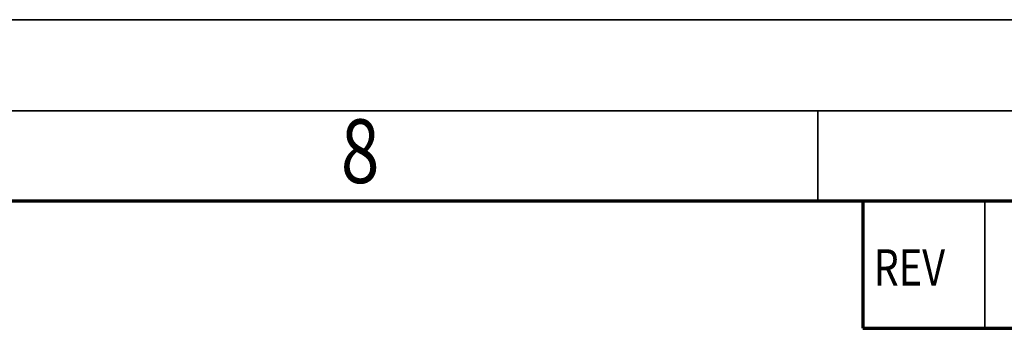
# Model space of a CAD drawing. Units: millimetres. Extents: x 0 to 24042, y 0 to 16800.
# Drawn here: x 14126 to 16290, y 16122 to 16800 of the extents above; entities that cross this region are included whole.
import ezdxf
from ezdxf.enums import TextEntityAlignment as Align

# ---------------------------------------------------------------- set-up
doc = ezdxf.new("R2010")
doc.units = ezdxf.units.MM
doc.header["$MEASUREMENT"] = 0
doc.layers.add('(9) Sheet', color=7, linetype='Continuous', lineweight=35)
doc.styles.add('Arial', font='ARIAL.TTF')

# ---------------------------------------------------------------- blocks, each defined once
blk = doc.blocks.new('GROUP_0_76b8ad03-7776-42e4-9f79-b85abc202c63')
at = {"layer": '(9) Sheet', "color": 7, "lineweight": 35, "ltscale": 120}
for p, q in [((200, 16800), (23760, 16800)), ((23560, 16600), (600, 16600)), ((15880, 16403), (15880, 16601)), ((15979.2, 16402), (23360, 16402)), ((15979.2, 16402), (23360, 16402)), ((15979.2, 16402), (23360, 16402)), ((16247.6, 16122), (16247.6, 16402))]:
    blk.add_line(p, q, dxfattribs=at)
at = {"layer": '(9) Sheet', "color": 7, "lineweight": 70, "ltscale": 120}
blk.add_line((800, 16402), (23360, 16402), dxfattribs=at)
at = {"layer": '(9) Sheet', "color": 7, "linetype": 'Continuous', "lineweight": 35, "ltscale": 120}
blk.add_line((15979.2, 16402), (16020, 16402), dxfattribs=at)
blk.add_line((15979.2, 16402), (16020, 16402), dxfattribs=at)
at = {"layer": '(9) Sheet', "color": 7, "linetype": 'Continuous', "lineweight": 70, "ltscale": 120}
for p, q in [((15979.2, 16402), (15979.2, 16122)), ((15979.2, 16122), (23360, 16122))]:
    blk.add_line(p, q, dxfattribs=at)
at = {"layer": '(9) Sheet', "color": 7, "lineweight": 35, "style": 'Arial', "width": 0.8}
blk.add_text('8', height=140, dxfattribs=at).set_placement((14831.9, 16397.4), align=Align.BOTTOM_LEFT)
blk.add_text('REV', height=80, rotation=360, dxfattribs=at).set_placement((16002.8, 16295.7), align=Align.TOP_LEFT)

msp = doc.modelspace()

# ---------------------------------------------------------------- block references
at = {"color": 7, "linetype": 'ByBlock'}
msp.add_blockref('GROUP_0_76b8ad03-7776-42e4-9f79-b85abc202c63', (0, 0), dxfattribs=at)

doc.saveas('drawing.dxf')
